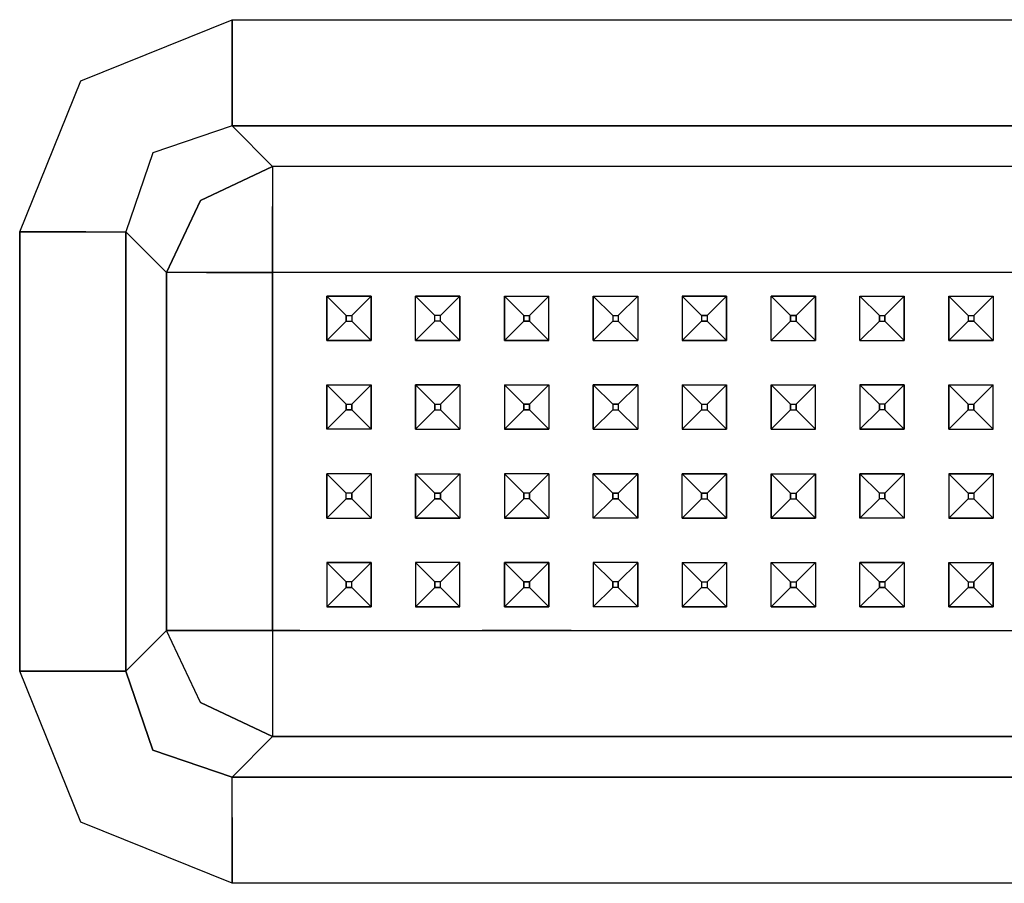
# Model space of a CAD drawing. Units: millimetres. Extents: x 967 to 9323, y -1874 to 1756.
# Drawn here: x 4705 to 4794, y -1021 to -943 of the extents above; entities that cross this region are included whole.
import ezdxf

# ---------------------------------------------------------------- set-up
doc = ezdxf.new("R2010")
doc.units = ezdxf.units.MM
doc.layers.add('TFR-TRI', color=7, linetype='CONTINUOUS', true_color=0xffffff)

msp = doc.modelspace()

# ---------------------------------------------------------------- linework, layer by layer
at = {"layer": 'TFR-TRI', "color": 18, "linetype": 'CONTINUOUS'}
for p, q in [((4710.851196, -948.48584), (4724.464478, -942.983398)), ((4710.851196, -948.48584), (4724.464478, -942.983398)), ((4724.464478, -942.983398), (4724.464478, -948.924561)), ((4724.464478, -948.924561), (4724.464478, -942.983398)), ((4724.464478, -942.983398), (5073.505005, -942.983398)), ((4724.464478, -942.983398), (5073.505005, -942.983398)), ((4705.348755, -962.098877), (4710.851196, -948.48584)), ((4705.348755, -962.098877), (4710.851196, -948.48584)), ((4724.464478, -952.541016), (4724.464478, -948.924561)), ((4724.464478, -948.924561), (4724.464478, -952.541016)), ((4724.464478, -952.541016), (4717.335083, -954.969482)), ((4724.464478, -952.541016), (4717.335083, -954.969482)), ((4728.120239, -956.197021), (4724.464478, -952.541016)), ((4724.464478, -952.541016), (4728.120239, -956.197021)), ((4724.464478, -952.541016), (4877.894165, -952.541016)), ((4877.894165, -952.541016), (4724.464478, -952.541016)), ((4717.335083, -954.969482), (4714.906372, -962.098877)), ((4717.335083, -954.969482), (4714.906372, -962.098877)), ((4721.636841, -959.27124), (4728.120239, -956.197021)), ((4728.120239, -956.197021), (4721.636841, -959.27124)), ((4728.120239, -956.197021), (4728.120239, -959.783203)), ((4728.120239, -956.197021), (4728.120239, -959.783203)), ((4879.449829, -956.197021), (4728.120239, -956.197021)), ((4879.449829, -956.197021), (4728.120239, -956.197021)), ((4721.636841, -959.27124), (4718.562622, -965.754883)), ((4718.562622, -965.754883), (4721.636841, -959.27124)), ((4728.120239, -959.783203), (4728.120239, -959.813965)), ((4728.120239, -959.783203), (4728.120239, -959.813965)), ((4728.120239, -965.754883), (4728.120239, -959.813965)), ((4728.120239, -959.813965), (4728.120239, -965.754883)), ((4711.289673, -962.098877), (4705.348755, -962.098877)), ((4705.348755, -962.098877), (4711.289673, -962.098877)), ((4705.348755, -962.098877), (4705.348755, -1001.63916)), ((4705.348755, -1001.63916), (4705.348755, -962.098877)), ((4711.289673, -962.098877), (4714.906372, -962.098877)), ((4711.289673, -962.098877), (4714.906372, -962.098877)), ((4714.906372, -962.098877), (4718.562622, -965.754883)), ((4714.906372, -962.098877), (4718.562622, -965.754883)), ((4714.906372, -1001.63916), (4714.906372, -962.098877)), ((4714.906372, -962.098877), (4714.906372, -1001.63916)), ((4722.14856, -965.754883), (4718.562622, -965.754883)), ((4722.14856, -965.754883), (4718.562622, -965.754883)), ((4718.562622, -965.754883), (4718.562622, -997.983398)), ((4718.562622, -997.983398), (4718.562622, -965.754883)), ((4722.179321, -965.754883), (4722.14856, -965.754883)), ((4722.179321, -965.754883), (4722.14856, -965.754883)), ((4728.120239, -965.754883), (4722.179321, -965.754883)), ((4722.179321, -965.754883), (4728.120239, -965.754883)), ((4730.552368, -965.754883), (4728.120239, -965.754883)), ((4730.552368, -965.754883), (4728.120239, -965.754883)), ((4728.120239, -966.812012), (4728.120239, -965.754883)), ((4728.120239, -965.754883), (4728.120239, -966.812012)), ((4738.984497, -965.754883), (4730.552368, -965.754883)), ((4738.984497, -965.754883), (4730.552368, -965.754883)), ((4746.984985, -965.754883), (4738.984497, -965.754883)), ((4746.984985, -965.754883), (4738.984497, -965.754883)), ((4754.984497, -965.754883), (4746.984985, -965.754883)), ((4754.984497, -965.754883), (4746.984985, -965.754883)), ((4770.984497, -965.754883), (4754.984497, -965.754883)), ((4770.984497, -965.754883), (4754.984497, -965.754883)), ((4778.984985, -965.754883), (4770.984497, -965.754883)), ((4778.984985, -965.754883), (4770.984497, -965.754883)), ((4786.984497, -965.754883), (4778.984985, -965.754883)), ((4786.984497, -965.754883), (4778.984985, -965.754883)), ((4794.984497, -965.754883), (4786.984497, -965.754883)), ((4794.984497, -965.754883), (4786.984497, -965.754883)), ((4728.120239, -973.869141), (4728.120239, -966.812012)), ((4728.120239, -966.812012), (4728.120239, -973.869141)), ((4736.984497, -967.869141), (4732.984985, -967.869141)), ((4732.984985, -967.869141), (4736.984497, -967.869141)), ((4732.984985, -967.869141), (4734.734985, -969.619141)), ((4732.984985, -967.869141), (4734.734985, -969.619141)), ((4732.984985, -971.869141), (4732.984985, -967.869141)), ((4732.984985, -967.869141), (4732.984985, -971.869141)), ((4736.984497, -967.869141), (4735.234497, -969.619141)), ((4736.984497, -967.869141), (4735.234497, -969.619141)), ((4736.984497, -971.869141), (4736.984497, -967.869141)), ((4736.984497, -967.869141), (4736.984497, -971.869141)), ((4744.984497, -967.869141), (4740.984985, -967.869141)), ((4740.984985, -967.869141), (4742.734497, -969.619141)), ((4740.984985, -971.869141), (4740.984985, -967.869141)), ((4740.984985, -967.869141), (4744.984497, -967.869141)), ((4742.734497, -969.619141), (4740.984985, -967.869141)), ((4740.984985, -971.869141), (4740.984985, -967.869141)), ((4743.234497, -969.619141), (4744.984497, -967.869141)), ((4743.234497, -969.619141), (4744.984497, -967.869141)), ((4744.984497, -971.869141), (4744.984497, -967.869141)), ((4744.984497, -967.869141), (4744.984497, -971.869141)), ((4748.984497, -971.869141), (4748.984497, -967.869141)), ((4748.984497, -967.869141), (4750.734497, -969.619141)), ((4748.984497, -967.869141), (4752.984985, -967.869141)), ((4748.984497, -967.869141), (4752.984985, -967.869141)), ((4748.984497, -967.869141), (4748.984497, -971.869141)), ((4748.984497, -967.869141), (4750.734497, -969.619141)), ((4751.234985, -969.619141), (4752.984985, -967.869141)), ((4752.984985, -967.869141), (4751.234985, -969.619141)), ((4752.984985, -971.869141), (4752.984985, -967.869141)), ((4752.984985, -971.869141), (4752.984985, -967.869141)), ((4756.984497, -967.869141), (4760.984497, -967.869141)), ((4756.984497, -971.869141), (4756.984497, -967.869141)), ((4756.984497, -967.869141), (4758.734497, -969.619141)), ((4756.984497, -967.869141), (4760.984497, -967.869141)), ((4756.984497, -967.869141), (4756.984497, -971.869141)), ((4758.734497, -969.619141), (4756.984497, -967.869141)), ((4760.984497, -967.869141), (4759.234985, -969.619141)), ((4760.984497, -967.869141), (4759.234985, -969.619141)), ((4760.984497, -967.869141), (4760.984497, -971.869141)), ((4760.984497, -967.869141), (4760.984497, -971.869141)), ((4764.984497, -967.869141), (4768.984497, -967.869141)), ((4764.984497, -967.869141), (4764.984497, -971.869141)), ((4764.984497, -967.869141), (4764.984497, -971.869141)), ((4766.734497, -969.619141), (4764.984497, -967.869141)), ((4766.734497, -969.619141), (4764.984497, -967.869141)), ((4768.984497, -967.869141), (4764.984497, -967.869141)), ((4768.984497, -967.869141), (4767.234497, -969.619141)), ((4767.234497, -969.619141), (4768.984497, -967.869141)), ((4768.984497, -971.869141), (4768.984497, -967.869141)), ((4768.984497, -967.869141), (4768.984497, -971.869141)), ((4772.984985, -971.869141), (4772.984985, -967.869141)), ((4772.984985, -967.869141), (4776.984497, -967.869141)), ((4772.984985, -967.869141), (4774.734985, -969.619141)), ((4774.734985, -969.619141), (4772.984985, -967.869141)), ((4776.984497, -967.869141), (4772.984985, -967.869141)), ((4772.984985, -971.869141), (4772.984985, -967.869141)), ((4775.234497, -969.619141), (4776.984497, -967.869141)), ((4775.234497, -969.619141), (4776.984497, -967.869141)), ((4776.984497, -967.869141), (4776.984497, -971.869141)), ((4776.984497, -971.869141), (4776.984497, -967.869141)), ((4780.984497, -967.869141), (4784.984497, -967.869141)), ((4780.984497, -971.869141), (4780.984497, -967.869141)), ((4780.984497, -971.869141), (4780.984497, -967.869141)), ((4780.984497, -967.869141), (4784.984497, -967.869141)), ((4780.984497, -967.869141), (4782.734985, -969.619141)), ((4780.984497, -967.869141), (4782.734985, -969.619141)), ((4783.234497, -969.619141), (4784.984497, -967.869141)), ((4784.984497, -967.869141), (4783.234497, -969.619141)), ((4784.984497, -967.869141), (4784.984497, -971.869141)), ((4784.984497, -971.869141), (4784.984497, -967.869141)), ((4788.984497, -967.869141), (4792.984985, -967.869141)), ((4788.984497, -971.869141), (4788.984497, -967.869141)), ((4788.984497, -967.869141), (4788.984497, -971.869141)), ((4788.984497, -967.869141), (4790.734985, -969.619141)), ((4788.984497, -967.869141), (4792.984985, -967.869141)), ((4790.734985, -969.619141), (4788.984497, -967.869141)), ((4792.984985, -967.869141), (4791.234985, -969.619141)), ((4792.984985, -967.869141), (4791.234985, -969.619141)), ((4792.984985, -967.869141), (4792.984985, -971.869141)), ((4792.984985, -967.869141), (4792.984985, -971.869141)), ((4734.734985, -969.619141), (4734.734985, -970.119141)), ((4734.734985, -970.119141), (4734.734985, -969.619141)), ((4734.734985, -969.619141), (4735.234497, -969.619141)), ((4734.734985, -969.619141), (4735.234497, -969.619141)), ((4735.234497, -969.619141), (4735.234497, -970.119141)), ((4735.234497, -969.619141), (4735.234497, -970.119141)), ((4742.734497, -970.119141), (4742.734497, -969.619141)), ((4743.234497, -969.619141), (4742.734497, -969.619141)), ((4743.234497, -969.619141), (4742.734497, -969.619141)), ((4742.734497, -970.119141), (4742.734497, -969.619141)), ((4743.234497, -970.119141), (4743.234497, -969.619141)), ((4743.234497, -970.119141), (4743.234497, -969.619141)), ((4750.734497, -969.619141), (4751.234985, -969.619141)), ((4750.734497, -969.619141), (4751.234985, -969.619141)), ((4750.734497, -969.619141), (4750.734497, -970.119141)), ((4750.734497, -970.119141), (4750.734497, -969.619141)), ((4751.234985, -970.119141), (4751.234985, -969.619141)), ((4751.234985, -969.619141), (4751.234985, -970.119141)), ((4758.734497, -969.619141), (4758.734497, -970.119141)), ((4758.734497, -969.619141), (4759.234985, -969.619141)), ((4758.734497, -969.619141), (4758.734497, -970.119141)), ((4758.734497, -969.619141), (4759.234985, -969.619141)), ((4759.234985, -969.619141), (4759.234985, -970.119141)), ((4759.234985, -969.619141), (4759.234985, -970.119141)), ((4767.234497, -969.619141), (4766.734497, -969.619141)), ((4766.734497, -969.619141), (4766.734497, -970.119141)), ((4766.734497, -969.619141), (4767.234497, -969.619141)), ((4766.734497, -969.619141), (4766.734497, -970.119141)), ((4767.234497, -969.619141), (4767.234497, -970.119141)), ((4767.234497, -969.619141), (4767.234497, -970.119141)), ((4775.234497, -969.619141), (4774.734985, -969.619141)), ((4774.734985, -970.119141), (4774.734985, -969.619141)), ((4774.734985, -969.619141), (4774.734985, -970.119141)), ((4774.734985, -969.619141), (4775.234497, -969.619141)), ((4775.234497, -970.119141), (4775.234497, -969.619141)), ((4775.234497, -969.619141), (4775.234497, -970.119141)), ((4782.734985, -969.619141), (4782.734985, -970.119141)), ((4782.734985, -969.619141), (4783.234497, -969.619141)), ((4782.734985, -970.119141), (4782.734985, -969.619141)), ((4782.734985, -969.619141), (4783.234497, -969.619141)), ((4783.234497, -970.119141), (4783.234497, -969.619141)), ((4783.234497, -969.619141), (4783.234497, -970.119141)), ((4790.734985, -969.619141), (4790.734985, -970.119141)), ((4790.734985, -969.619141), (4791.234985, -969.619141)), ((4790.734985, -969.619141), (4791.234985, -969.619141)), ((4790.734985, -969.619141), (4790.734985, -970.119141)), ((4791.234985, -969.619141), (4791.234985, -970.119141)), ((4791.234985, -969.619141), (4791.234985, -970.119141)), ((4732.984985, -971.869141), (4734.734985, -970.119141)), ((4734.734985, -970.119141), (4732.984985, -971.869141)), ((4734.734985, -970.119141), (4735.234497, -970.119141)), ((4734.734985, -970.119141), (4735.234497, -970.119141)), ((4735.234497, -970.119141), (4736.984497, -971.869141)), ((4736.984497, -971.869141), (4735.234497, -970.119141)), ((4740.984985, -971.869141), (4742.734497, -970.119141)), ((4740.984985, -971.869141), (4742.734497, -970.119141)), ((4743.234497, -970.119141), (4742.734497, -970.119141)), ((4743.234497, -970.119141), (4742.734497, -970.119141)), ((4743.234497, -970.119141), (4744.984497, -971.869141)), ((4744.984497, -971.869141), (4743.234497, -970.119141)), ((4748.984497, -971.869141), (4750.734497, -970.119141)), ((4748.984497, -971.869141), (4750.734497, -970.119141)), ((4750.734497, -970.119141), (4751.234985, -970.119141)), ((4751.234985, -970.119141), (4750.734497, -970.119141)), ((4751.234985, -970.119141), (4752.984985, -971.869141)), ((4752.984985, -971.869141), (4751.234985, -970.119141)), ((4758.734497, -970.119141), (4756.984497, -971.869141)), ((4758.734497, -970.119141), (4756.984497, -971.869141)), ((4758.734497, -970.119141), (4759.234985, -970.119141)), ((4758.734497, -970.119141), (4759.234985, -970.119141)), ((4759.234985, -970.119141), (4760.984497, -971.869141)), ((4760.984497, -971.869141), (4759.234985, -970.119141)), ((4766.734497, -970.119141), (4764.984497, -971.869141)), ((4764.984497, -971.869141), (4766.734497, -970.119141)), ((4767.234497, -970.119141), (4766.734497, -970.119141)), ((4766.734497, -970.119141), (4767.234497, -970.119141)), ((4768.984497, -971.869141), (4767.234497, -970.119141)), ((4768.984497, -971.869141), (4767.234497, -970.119141)), ((4774.734985, -970.119141), (4772.984985, -971.869141)), ((4772.984985, -971.869141), (4774.734985, -970.119141)), ((4774.734985, -970.119141), (4775.234497, -970.119141)), ((4774.734985, -970.119141), (4775.234497, -970.119141)), ((4775.234497, -970.119141), (4776.984497, -971.869141)), ((4775.234497, -970.119141), (4776.984497, -971.869141)), ((4782.734985, -970.119141), (4780.984497, -971.869141)), ((4780.984497, -971.869141), (4782.734985, -970.119141)), ((4782.734985, -970.119141), (4783.234497, -970.119141)), ((4782.734985, -970.119141), (4783.234497, -970.119141)), ((4783.234497, -970.119141), (4784.984497, -971.869141)), ((4783.234497, -970.119141), (4784.984497, -971.869141)), ((4788.984497, -971.869141), (4790.734985, -970.119141)), ((4790.734985, -970.119141), (4788.984497, -971.869141)), ((4790.734985, -970.119141), (4791.234985, -970.119141)), ((4791.234985, -970.119141), (4790.734985, -970.119141)), ((4792.984985, -971.869141), (4791.234985, -970.119141)), ((4792.984985, -971.869141), (4791.234985, -970.119141)), ((4732.984985, -971.869141), (4736.984497, -971.869141)), ((4736.984497, -971.869141), (4732.984985, -971.869141)), ((4744.984497, -971.869141), (4740.984985, -971.869141)), ((4740.984985, -971.869141), (4744.984497, -971.869141)), ((4752.984985, -971.869141), (4748.984497, -971.869141)), ((4748.984497, -971.869141), (4752.984985, -971.869141)), ((4756.984497, -971.869141), (4760.984497, -971.869141)), ((4756.984497, -971.869141), (4760.984497, -971.869141)), ((4764.984497, -971.869141), (4768.984497, -971.869141)), ((4768.984497, -971.869141), (4764.984497, -971.869141)), ((4772.984985, -971.869141), (4776.984497, -971.869141)), ((4772.984985, -971.869141), (4776.984497, -971.869141)), ((4780.984497, -971.869141), (4784.984497, -971.869141)), ((4780.984497, -971.869141), (4784.984497, -971.869141)), ((4788.984497, -971.869141), (4792.984985, -971.869141)), ((4792.984985, -971.869141), (4788.984497, -971.869141)), ((4728.120239, -981.869141), (4728.120239, -973.869141)), ((4728.120239, -973.869141), (4728.120239, -981.869141)), ((4732.984985, -975.869141), (4734.734985, -977.619141)), ((4732.984985, -979.869141), (4732.984985, -975.869141)), ((4732.984985, -975.869141), (4736.984497, -975.869141)), ((4732.984985, -975.869141), (4732.984985, -979.869141)), ((4732.984985, -975.869141), (4734.734985, -977.619141)), ((4732.984985, -975.869141), (4736.984497, -975.869141)), ((4736.984497, -975.869141), (4735.234497, -977.619141)), ((4735.234497, -977.619141), (4736.984497, -975.869141)), ((4736.984497, -975.869141), (4736.984497, -979.869141)), ((4736.984497, -979.869141), (4736.984497, -975.869141)), ((4744.984497, -975.869141), (4740.984985, -975.869141)), ((4740.984985, -975.869141), (4740.984985, -979.869141)), ((4740.984985, -975.869141), (4742.734497, -977.619141)), ((4740.984985, -975.869141), (4744.984497, -975.869141)), ((4740.984985, -975.869141), (4742.734497, -977.619141)), ((4740.984985, -979.869141), (4740.984985, -975.869141)), ((4744.984497, -975.869141), (4743.234497, -977.619141)), ((4744.984497, -975.869141), (4743.234497, -977.619141)), ((4744.984497, -975.869141), (4744.984497, -979.869141)), ((4744.984497, -975.869141), (4744.984497, -979.869141)), ((4748.984497, -975.869141), (4752.984985, -975.869141)), ((4748.984497, -975.869141), (4752.984985, -975.869141)), ((4748.984497, -975.869141), (4748.984497, -979.869141)), ((4750.734497, -977.619141), (4748.984497, -975.869141)), ((4748.984497, -975.869141), (4748.984497, -979.869141)), ((4748.984497, -975.869141), (4750.734497, -977.619141)), ((4752.984985, -975.869141), (4751.234985, -977.619141)), ((4752.984985, -975.869141), (4751.234985, -977.619141)), ((4752.984985, -975.869141), (4752.984985, -979.869141)), ((4752.984985, -975.869141), (4752.984985, -979.869141)), ((4756.984497, -979.869141), (4756.984497, -975.869141)), ((4756.984497, -975.869141), (4760.984497, -975.869141)), ((4756.984497, -975.869141), (4756.984497, -979.869141)), ((4758.734497, -977.619141), (4756.984497, -975.869141)), ((4758.734497, -977.619141), (4756.984497, -975.869141)), ((4760.984497, -975.869141), (4756.984497, -975.869141)), ((4760.984497, -975.869141), (4759.234985, -977.619141)), ((4759.234985, -977.619141), (4760.984497, -975.869141)), ((4760.984497, -975.869141), (4760.984497, -979.869141)), ((4760.984497, -975.869141), (4760.984497, -979.869141)), ((4764.984497, -975.869141), (4764.984497, -979.869141)), ((4764.984497, -975.869141), (4768.984497, -975.869141)), ((4764.984497, -975.869141), (4764.984497, -979.869141)), ((4766.734497, -977.619141), (4764.984497, -975.869141)), ((4764.984497, -975.869141), (4766.734497, -977.619141)), ((4764.984497, -975.869141), (4768.984497, -975.869141)), ((4768.984497, -975.869141), (4767.234497, -977.619141)), ((4768.984497, -975.869141), (4767.234497, -977.619141)), ((4768.984497, -979.869141), (4768.984497, -975.869141)), ((4768.984497, -975.869141), (4768.984497, -979.869141)), ((4772.984985, -975.869141), (4772.984985, -979.869141)), ((4772.984985, -975.869141), (4776.984497, -975.869141)), ((4772.984985, -979.869141), (4772.984985, -975.869141)), ((4772.984985, -975.869141), (4774.734985, -977.619141)), ((4772.984985, -975.869141), (4776.984497, -975.869141)), ((4772.984985, -975.869141), (4774.734985, -977.619141)), ((4776.984497, -975.869141), (4775.234497, -977.619141)), ((4775.234497, -977.619141), (4776.984497, -975.869141)), ((4776.984497, -979.869141), (4776.984497, -975.869141)), ((4776.984497, -979.869141), (4776.984497, -975.869141)), ((4780.984497, -975.869141), (4784.984497, -975.869141)), ((4780.984497, -975.869141), (4780.984497, -979.869141)), ((4782.734985, -977.619141), (4780.984497, -975.869141)), ((4784.984497, -975.869141), (4780.984497, -975.869141)), ((4780.984497, -975.869141), (4780.984497, -979.869141)), ((4782.734985, -977.619141), (4780.984497, -975.869141)), ((4783.234497, -977.619141), (4784.984497, -975.869141)), ((4784.984497, -975.869141), (4783.234497, -977.619141)), ((4784.984497, -979.869141), (4784.984497, -975.869141)), ((4784.984497, -975.869141), (4784.984497, -979.869141)), ((4788.984497, -975.869141), (4792.984985, -975.869141)), ((4788.984497, -975.869141), (4788.984497, -979.869141)), ((4788.984497, -975.869141), (4790.734985, -977.619141)), ((4788.984497, -979.869141), (4788.984497, -975.869141)), ((4788.984497, -975.869141), (4792.984985, -975.869141)), ((4788.984497, -975.869141), (4790.734985, -977.619141)), ((4791.234985, -977.619141), (4792.984985, -975.869141)), ((4792.984985, -975.869141), (4791.234985, -977.619141)), ((4792.984985, -979.869141), (4792.984985, -975.869141)), ((4792.984985, -979.869141), (4792.984985, -975.869141)), ((4734.734985, -977.619141), (4735.234497, -977.619141)), ((4734.734985, -977.619141), (4735.234497, -977.619141)), ((4734.734985, -977.619141), (4734.734985, -978.119141)), ((4734.734985, -978.119141), (4734.734985, -977.619141)), ((4735.234497, -977.619141), (4735.234497, -978.119141)), ((4735.234497, -978.119141), (4735.234497, -977.619141)), ((4742.734497, -978.119141), (4742.734497, -977.619141)), ((4742.734497, -977.619141), (4742.734497, -978.119141)), ((4742.734497, -977.619141), (4743.234497, -977.619141)), ((4742.734497, -977.619141), (4743.234497, -977.619141)), ((4743.234497, -977.619141), (4743.234497, -978.119141)), ((4743.234497, -977.619141), (4743.234497, -978.119141)), ((4750.734497, -978.119141), (4750.734497, -977.619141)), ((4751.234985, -977.619141), (4750.734497, -977.619141)), ((4750.734497, -977.619141), (4751.234985, -977.619141)), ((4750.734497, -977.619141), (4750.734497, -978.119141)), ((4751.234985, -978.119141), (4751.234985, -977.619141)), ((4751.234985, -977.619141), (4751.234985, -978.119141)), ((4759.234985, -977.619141), (4758.734497, -977.619141)), ((4758.734497, -977.619141), (4758.734497, -978.119141)), ((4758.734497, -977.619141), (4759.234985, -977.619141)), ((4758.734497, -977.619141), (4758.734497, -978.119141)), ((4759.234985, -977.619141), (4759.234985, -978.119141)), ((4759.234985, -977.619141), (4759.234985, -978.119141)), ((4766.734497, -977.619141), (4766.734497, -978.119141)), ((4766.734497, -977.619141), (4767.234497, -977.619141)), ((4766.734497, -977.619141), (4767.234497, -977.619141)), ((4766.734497, -977.619141), (4766.734497, -978.119141)), ((4767.234497, -977.619141), (4767.234497, -978.119141)), ((4767.234497, -977.619141), (4767.234497, -978.119141)), ((4774.734985, -978.119141), (4774.734985, -977.619141)), ((4774.734985, -977.619141), (4774.734985, -978.119141)), ((4774.734985, -977.619141), (4775.234497, -977.619141)), ((4774.734985, -977.619141), (4775.234497, -977.619141)), ((4775.234497, -978.119141), (4775.234497, -977.619141)), ((4775.234497, -977.619141), (4775.234497, -978.119141)), ((4783.234497, -977.619141), (4782.734985, -977.619141)), ((4782.734985, -978.119141), (4782.734985, -977.619141)), ((4783.234497, -977.619141), (4782.734985, -977.619141)), ((4782.734985, -977.619141), (4782.734985, -978.119141)), ((4783.234497, -977.619141), (4783.234497, -978.119141)), ((4783.234497, -978.119141), (4783.234497, -977.619141)), ((4790.734985, -977.619141), (4791.234985, -977.619141)), ((4790.734985, -977.619141), (4791.234985, -977.619141)), ((4790.734985, -978.119141), (4790.734985, -977.619141)), ((4790.734985, -977.619141), (4790.734985, -978.119141)), ((4791.234985, -978.119141), (4791.234985, -977.619141)), ((4791.234985, -977.619141), (4791.234985, -978.119141)), ((4732.984985, -979.869141), (4734.734985, -978.119141)), ((4732.984985, -979.869141), (4734.734985, -978.119141)), ((4734.734985, -978.119141), (4735.234497, -978.119141)), ((4735.234497, -978.119141), (4734.734985, -978.119141)), ((4735.234497, -978.119141), (4736.984497, -979.869141)), ((4736.984497, -979.869141), (4735.234497, -978.119141)), ((4742.734497, -978.119141), (4740.984985, -979.869141)), ((4740.984985, -979.869141), (4742.734497, -978.119141)), ((4742.734497, -978.119141), (4743.234497, -978.119141)), ((4742.734497, -978.119141), (4743.234497, -978.119141)), ((4744.984497, -979.869141), (4743.234497, -978.119141)), ((4743.234497, -978.119141), (4744.984497, -979.869141)), ((4750.734497, -978.119141), (4748.984497, -979.869141)), ((4750.734497, -978.119141), (4748.984497, -979.869141)), ((4750.734497, -978.119141), (4751.234985, -978.119141)), ((4751.234985, -978.119141), (4750.734497, -978.119141)), ((4751.234985, -978.119141), (4752.984985, -979.869141)), ((4752.984985, -979.869141), (4751.234985, -978.119141)), ((4758.734497, -978.119141), (4756.984497, -979.869141)), ((4758.734497, -978.119141), (4756.984497, -979.869141)), ((4758.734497, -978.119141), (4759.234985, -978.119141)), ((4758.734497, -978.119141), (4759.234985, -978.119141)), ((4760.984497, -979.869141), (4759.234985, -978.119141)), ((4759.234985, -978.119141), (4760.984497, -979.869141)), ((4766.734497, -978.119141), (4764.984497, -979.869141)), ((4766.734497, -978.119141), (4764.984497, -979.869141)), ((4766.734497, -978.119141), (4767.234497, -978.119141)), ((4766.734497, -978.119141), (4767.234497, -978.119141)), ((4768.984497, -979.869141), (4767.234497, -978.119141)), ((4767.234497, -978.119141), (4768.984497, -979.869141)), ((4772.984985, -979.869141), (4774.734985, -978.119141)), ((4774.734985, -978.119141), (4772.984985, -979.869141)), ((4774.734985, -978.119141), (4775.234497, -978.119141)), ((4774.734985, -978.119141), (4775.234497, -978.119141)), ((4775.234497, -978.119141), (4776.984497, -979.869141)), ((4775.234497, -978.119141), (4776.984497, -979.869141)), ((4782.734985, -978.119141), (4780.984497, -979.869141)), ((4780.984497, -979.869141), (4782.734985, -978.119141)), ((4783.234497, -978.119141), (4782.734985, -978.119141)), ((4783.234497, -978.119141), (4782.734985, -978.119141)), ((4784.984497, -979.869141), (4783.234497, -978.119141)), ((4784.984497, -979.869141), (4783.234497, -978.119141)), ((4790.734985, -978.119141), (4788.984497, -979.869141)), ((4788.984497, -979.869141), (4790.734985, -978.119141)), ((4790.734985, -978.119141), (4791.234985, -978.119141)), ((4790.734985, -978.119141), (4791.234985, -978.119141)), ((4791.234985, -978.119141), (4792.984985, -979.869141)), ((4791.234985, -978.119141), (4792.984985, -979.869141)), ((4736.984497, -979.869141), (4732.984985, -979.869141)), ((4736.984497, -979.869141), (4732.984985, -979.869141)), ((4740.984985, -979.869141), (4744.984497, -979.869141)), ((4740.984985, -979.869141), (4744.984497, -979.869141)), ((4752.984985, -979.869141), (4748.984497, -979.869141)), ((4748.984497, -979.869141), (4752.984985, -979.869141)), ((4756.984497, -979.869141), (4760.984497, -979.869141)), ((4756.984497, -979.869141), (4760.984497, -979.869141)), ((4764.984497, -979.869141), (4768.984497, -979.869141)), ((4764.984497, -979.869141), (4768.984497, -979.869141)), ((4772.984985, -979.869141), (4776.984497, -979.869141)), ((4772.984985, -979.869141), (4776.984497, -979.869141)), ((4780.984497, -979.869141), (4784.984497, -979.869141)), ((4784.984497, -979.869141), (4780.984497, -979.869141)), ((4788.984497, -979.869141), (4792.984985, -979.869141)), ((4788.984497, -979.869141), (4792.984985, -979.869141)), ((4728.120239, -989.869141), (4728.120239, -981.869141)), ((4728.120239, -981.869141), (4728.120239, -989.869141)), ((4736.984497, -983.869141), (4732.984985, -983.869141)), ((4736.984497, -983.869141), (4732.984985, -983.869141)), ((4732.984985, -983.869141), (4734.734985, -985.619141)), ((4732.984985, -987.869141), (4732.984985, -983.869141)), ((4734.734985, -985.619141), (4732.984985, -983.869141)), ((4732.984985, -983.869141), (4732.984985, -987.869141)), ((4735.234497, -985.619141), (4736.984497, -983.869141)), ((4736.984497, -983.869141), (4735.234497, -985.619141)), ((4736.984497, -983.869141), (4736.984497, -987.869141)), ((4736.984497, -983.869141), (4736.984497, -987.869141)), ((4740.984985, -983.869141), (4744.984497, -983.869141)), ((4740.984985, -983.869141), (4744.984497, -983.869141)), ((4740.984985, -987.869141), (4740.984985, -983.869141)), ((4740.984985, -983.869141), (4740.984985, -987.869141)), ((4740.984985, -983.869141), (4742.734497, -985.619141)), ((4740.984985, -983.869141), (4742.734497, -985.619141)), ((4744.984497, -983.869141), (4743.234497, -985.619141)), ((4744.984497, -983.869141), (4743.234497, -985.619141)), ((4744.984497, -983.869141), (4744.984497, -987.869141)), ((4744.984497, -983.869141), (4744.984497, -987.869141)), ((4752.984985, -983.869141), (4748.984497, -983.869141)), ((4752.984985, -983.869141), (4748.984497, -983.869141)), ((4748.984497, -983.869141), (4748.984497, -987.869141)), ((4750.734497, -985.619141), (4748.984497, -983.869141)), ((4750.734497, -985.619141), (4748.984497, -983.869141)), ((4748.984497, -983.869141), (4748.984497, -987.869141)), ((4751.234985, -985.619141), (4752.984985, -983.869141)), ((4752.984985, -983.869141), (4751.234985, -985.619141)), ((4752.984985, -983.869141), (4752.984985, -987.869141)), ((4752.984985, -983.869141), (4752.984985, -987.869141)), ((4756.984497, -983.869141), (4760.984497, -983.869141)), ((4760.984497, -983.869141), (4756.984497, -983.869141)), ((4756.984497, -987.869141), (4756.984497, -983.869141)), ((4758.734497, -985.619141), (4756.984497, -983.869141)), ((4756.984497, -987.869141), (4756.984497, -983.869141)), ((4756.984497, -983.869141), (4758.734497, -985.619141)), ((4760.984497, -983.869141), (4759.234985, -985.619141)), ((4759.234985, -985.619141), (4760.984497, -983.869141)), ((4760.984497, -987.869141), (4760.984497, -983.869141)), ((4760.984497, -983.869141), (4760.984497, -987.869141)), ((4764.984497, -983.869141), (4768.984497, -983.869141)), ((4768.984497, -983.869141), (4764.984497, -983.869141)), ((4764.984497, -987.869141), (4764.984497, -983.869141)), ((4764.984497, -987.869141), (4764.984497, -983.869141)), ((4764.984497, -983.869141), (4766.734497, -985.619141)), ((4766.734497, -985.619141), (4764.984497, -983.869141)), ((4768.984497, -983.869141), (4767.234497, -985.619141)), ((4767.234497, -985.619141), (4768.984497, -983.869141)), ((4768.984497, -987.869141), (4768.984497, -983.869141)), ((4768.984497, -983.869141), (4768.984497, -987.869141)), ((4772.984985, -983.869141), (4776.984497, -983.869141)), ((4772.984985, -983.869141), (4776.984497, -983.869141)), ((4772.984985, -983.869141), (4772.984985, -987.869141)), ((4772.984985, -983.869141), (4774.734985, -985.619141)), ((4772.984985, -983.869141), (4774.734985, -985.619141)), ((4772.984985, -987.869141), (4772.984985, -983.869141)), ((4775.234497, -985.619141), (4776.984497, -983.869141)), ((4776.984497, -983.869141), (4775.234497, -985.619141)), ((4776.984497, -983.869141), (4776.984497, -987.869141)), ((4776.984497, -987.869141), (4776.984497, -983.869141)), ((4780.984497, -983.869141), (4784.984497, -983.869141)), ((4784.984497, -983.869141), (4780.984497, -983.869141)), ((4780.984497, -983.869141), (4780.984497, -987.869141)), ((4780.984497, -983.869141), (4782.734985, -985.619141)), ((4780.984497, -987.869141), (4780.984497, -983.869141)), ((4782.734985, -985.619141), (4780.984497, -983.869141)), ((4783.234497, -985.619141), (4784.984497, -983.869141)), ((4784.984497, -983.869141), (4783.234497, -985.619141)), ((4784.984497, -983.869141), (4784.984497, -987.869141)), ((4784.984497, -983.869141), (4784.984497, -987.869141)), ((4788.984497, -983.869141), (4792.984985, -983.869141)), ((4792.984985, -983.869141), (4788.984497, -983.869141)), ((4788.984497, -983.869141), (4788.984497, -987.869141)), ((4788.984497, -983.869141), (4788.984497, -987.869141)), ((4790.734985, -985.619141), (4788.984497, -983.869141)), ((4790.734985, -985.619141), (4788.984497, -983.869141)), ((4791.234985, -985.619141), (4792.984985, -983.869141)), ((4792.984985, -983.869141), (4791.234985, -985.619141)), ((4792.984985, -983.869141), (4792.984985, -987.869141)), ((4792.984985, -983.869141), (4792.984985, -987.869141)), ((4734.734985, -986.119141), (4734.734985, -985.619141)), ((4735.234497, -985.619141), (4734.734985, -985.619141)), ((4734.734985, -986.119141), (4734.734985, -985.619141)), ((4735.234497, -985.619141), (4734.734985, -985.619141)), ((4735.234497, -985.619141), (4735.234497, -986.119141)), ((4735.234497, -986.119141), (4735.234497, -985.619141)), ((4742.734497, -985.619141), (4743.234497, -985.619141)), ((4742.734497, -986.119141), (4742.734497, -985.619141)), ((4743.234497, -985.619141), (4742.734497, -985.619141)), ((4742.734497, -986.119141), (4742.734497, -985.619141)), ((4743.234497, -986.119141), (4743.234497, -985.619141)), ((4743.234497, -985.619141), (4743.234497, -986.119141)), ((4750.734497, -985.619141), (4750.734497, -986.119141)), ((4751.234985, -985.619141), (4750.734497, -985.619141)), ((4751.234985, -985.619141), (4750.734497, -985.619141)), ((4750.734497, -986.119141), (4750.734497, -985.619141)), ((4751.234985, -985.619141), (4751.234985, -986.119141)), ((4751.234985, -986.119141), (4751.234985, -985.619141)), ((4758.734497, -986.119141), (4758.734497, -985.619141)), ((4758.734497, -985.619141), (4758.734497, -986.119141)), ((4758.734497, -985.619141), (4759.234985, -985.619141)), ((4759.234985, -985.619141), (4758.734497, -985.619141)), ((4759.234985, -985.619141), (4759.234985, -986.119141)), ((4759.234985, -985.619141), (4759.234985, -986.119141)), ((4766.734497, -985.619141), (4767.234497, -985.619141)), ((4767.234497, -985.619141), (4766.734497, -985.619141)), ((4766.734497, -986.119141), (4766.734497, -985.619141)), ((4766.734497, -985.619141), (4766.734497, -986.119141)), ((4767.234497, -985.619141), (4767.234497, -986.119141)), ((4767.234497, -985.619141), (4767.234497, -986.119141)), ((4774.734985, -985.619141), (4775.234497, -985.619141)), ((4774.734985, -986.119141), (4774.734985, -985.619141)), ((4774.734985, -985.619141), (4775.234497, -985.619141)), ((4774.734985, -985.619141), (4774.734985, -986.119141)), ((4775.234497, -986.119141), (4775.234497, -985.619141)), ((4775.234497, -985.619141), (4775.234497, -986.119141)), ((4782.734985, -986.119141), (4782.734985, -985.619141)), ((4783.234497, -985.619141), (4782.734985, -985.619141)), ((4782.734985, -986.119141), (4782.734985, -985.619141)), ((4783.234497, -985.619141), (4782.734985, -985.619141)), ((4783.234497, -985.619141), (4783.234497, -986.119141)), ((4783.234497, -986.119141), (4783.234497, -985.619141)), ((4791.234985, -985.619141), (4790.734985, -985.619141)), ((4790.734985, -985.619141), (4790.734985, -986.119141)), ((4790.734985, -985.619141), (4791.234985, -985.619141)), ((4790.734985, -985.619141), (4790.734985, -986.119141)), ((4791.234985, -985.619141), (4791.234985, -986.119141)), ((4791.234985, -985.619141), (4791.234985, -986.119141)), ((4732.984985, -987.869141), (4734.734985, -986.119141)), ((4734.734985, -986.119141), (4732.984985, -987.869141)), ((4735.234497, -986.119141), (4734.734985, -986.119141)), ((4734.734985, -986.119141), (4735.234497, -986.119141)), ((4735.234497, -986.119141), (4736.984497, -987.869141)), ((4736.984497, -987.869141), (4735.234497, -986.119141)), ((4740.984985, -987.869141), (4742.734497, -986.119141)), ((4742.734497, -986.119141), (4740.984985, -987.869141)), ((4743.234497, -986.119141), (4742.734497, -986.119141)), ((4742.734497, -986.119141), (4743.234497, -986.119141)), ((4743.234497, -986.119141), (4744.984497, -987.869141)), ((4744.984497, -987.869141), (4743.234497, -986.119141)), ((4748.984497, -987.869141), (4750.734497, -986.119141)), ((4750.734497, -986.119141), (4748.984497, -987.869141)), ((4751.234985, -986.119141), (4750.734497, -986.119141)), ((4751.234985, -986.119141), (4750.734497, -986.119141)), ((4752.984985, -987.869141), (4751.234985, -986.119141)), ((4752.984985, -987.869141), (4751.234985, -986.119141)), ((4756.984497, -987.869141), (4758.734497, -986.119141)), ((4756.984497, -987.869141), (4758.734497, -986.119141)), ((4759.234985, -986.119141), (4758.734497, -986.119141)), ((4758.734497, -986.119141), (4759.234985, -986.119141)), ((4760.984497, -987.869141), (4759.234985, -986.119141)), ((4760.984497, -987.869141), (4759.234985, -986.119141)), ((4764.984497, -987.869141), (4766.734497, -986.119141)), ((4766.734497, -986.119141), (4764.984497, -987.869141)), ((4766.734497, -986.119141), (4767.234497, -986.119141)), ((4766.734497, -986.119141), (4767.234497, -986.119141)), ((4767.234497, -986.119141), (4768.984497, -987.869141)), ((4768.984497, -987.869141), (4767.234497, -986.119141)), ((4774.734985, -986.119141), (4772.984985, -987.869141)), ((4772.984985, -987.869141), (4774.734985, -986.119141)), ((4774.734985, -986.119141), (4775.234497, -986.119141)), ((4774.734985, -986.119141), (4775.234497, -986.119141)), ((4775.234497, -986.119141), (4776.984497, -987.869141)), ((4775.234497, -986.119141), (4776.984497, -987.869141)), ((4780.984497, -987.869141), (4782.734985, -986.119141)), ((4780.984497, -987.869141), (4782.734985, -986.119141)), ((4783.234497, -986.119141), (4782.734985, -986.119141)), ((4783.234497, -986.119141), (4782.734985, -986.119141)), ((4784.984497, -987.869141), (4783.234497, -986.119141)), ((4784.984497, -987.869141), (4783.234497, -986.119141)), ((4790.734985, -986.119141), (4788.984497, -987.869141)), ((4790.734985, -986.119141), (4788.984497, -987.869141)), ((4790.734985, -986.119141), (4791.234985, -986.119141)), ((4790.734985, -986.119141), (4791.234985, -986.119141)), ((4792.984985, -987.869141), (4791.234985, -986.119141)), ((4791.234985, -986.119141), (4792.984985, -987.869141)), ((4732.984985, -987.869141), (4736.984497, -987.869141)), ((4732.984985, -987.869141), (4736.984497, -987.869141)), ((4744.984497, -987.869141), (4740.984985, -987.869141)), ((4740.984985, -987.869141), (4744.984497, -987.869141)), ((4748.984497, -987.869141), (4752.984985, -987.869141)), ((4752.984985, -987.869141), (4748.984497, -987.869141)), ((4760.984497, -987.869141), (4756.984497, -987.869141)), ((4760.984497, -987.869141), (4756.984497, -987.869141)), ((4768.984497, -987.869141), (4764.984497, -987.869141)), ((4764.984497, -987.869141), (4768.984497, -987.869141)), ((4776.984497, -987.869141), (4772.984985, -987.869141)), ((4772.984985, -987.869141), (4776.984497, -987.869141)), ((4784.984497, -987.869141), (4780.984497, -987.869141)), ((4784.984497, -987.869141), (4780.984497, -987.869141)), ((4792.984985, -987.869141), (4788.984497, -987.869141)), ((4788.984497, -987.869141), (4792.984985, -987.869141)), ((4728.120239, -997.983398), (4728.120239, -989.869141)), ((4728.120239, -989.869141), (4728.120239, -997.983398)), ((4734.734985, -993.619141), (4732.984985, -991.869141)), ((4732.984985, -991.869141), (4732.984985, -995.869141)), ((4732.984985, -991.869141), (4732.984985, -995.869141)), ((4732.984985, -991.869141), (4736.984497, -991.869141)), ((4736.984497, -991.869141), (4732.984985, -991.869141)), ((4734.734985, -993.619141), (4732.984985, -991.869141)), ((4735.234497, -993.619141), (4736.984497, -991.869141)), ((4735.234497, -993.619141), (4736.984497, -991.869141)), ((4736.984497, -991.869141), (4736.984497, -995.869141)), ((4736.984497, -995.869141), (4736.984497, -991.869141)), ((4744.984497, -991.869141), (4740.984985, -991.869141)), ((4742.734497, -993.619141), (4740.984985, -991.869141)), ((4744.984497, -991.869141), (4740.984985, -991.869141)), ((4740.984985, -991.869141), (4740.984985, -995.869141)), ((4742.734497, -993.619141), (4740.984985, -991.869141)), ((4740.984985, -991.869141), (4740.984985, -995.869141)), ((4743.234497, -993.619141), (4744.984497, -991.869141)), ((4743.234497, -993.619141), (4744.984497, -991.869141)), ((4744.984497, -995.869141), (4744.984497, -991.869141)), ((4744.984497, -995.869141), (4744.984497, -991.869141)), ((4752.984985, -991.869141), (4748.984497, -991.869141)), ((4748.984497, -995.869141), (4748.984497, -991.869141)), ((4748.984497, -991.869141), (4748.984497, -995.869141)), ((4748.984497, -991.869141), (4752.984985, -991.869141)), ((4748.984497, -991.869141), (4750.734497, -993.619141)), ((4750.734497, -993.619141), (4748.984497, -991.869141)), ((4751.234985, -993.619141), (4752.984985, -991.869141)), ((4751.234985, -993.619141), (4752.984985, -991.869141)), ((4752.984985, -995.869141), (4752.984985, -991.869141)), ((4752.984985, -991.869141), (4752.984985, -995.869141)), ((4756.984497, -991.869141), (4756.984497, -995.869141)), ((4760.984497, -991.869141), (4756.984497, -991.869141)), ((4760.984497, -991.869141), (4756.984497, -991.869141)), ((4756.984497, -991.869141), (4756.984497, -995.869141)), ((4758.734497, -993.619141), (4756.984497, -991.869141)), ((4758.734497, -993.619141), (4756.984497, -991.869141)), ((4760.984497, -991.869141), (4759.234985, -993.619141)), ((4759.234985, -993.619141), (4760.984497, -991.869141)), ((4760.984497, -995.869141), (4760.984497, -991.869141)), ((4760.984497, -991.869141), (4760.984497, -995.869141)), ((4764.984497, -991.869141), (4764.984497, -995.869141)), ((4764.984497, -991.869141), (4768.984497, -991.869141)), ((4764.984497, -991.869141), (4766.734497, -993.619141)), ((4764.984497, -991.869141), (4768.984497, -991.869141)), ((4764.984497, -991.869141), (4764.984497, -995.869141)), ((4766.734497, -993.619141), (4764.984497, -991.869141)), ((4768.984497, -991.869141), (4767.234497, -993.619141)), ((4768.984497, -991.869141), (4767.234497, -993.619141)), ((4768.984497, -991.869141), (4768.984497, -995.869141)), ((4768.984497, -991.869141), (4768.984497, -995.869141)), ((4772.984985, -995.869141), (4772.984985, -991.869141)), ((4772.984985, -991.869141), (4776.984497, -991.869141)), ((4772.984985, -991.869141), (4776.984497, -991.869141)), ((4772.984985, -991.869141), (4774.734985, -993.619141)), ((4772.984985, -991.869141), (4774.734985, -993.619141)), ((4772.984985, -995.869141), (4772.984985, -991.869141)), ((4776.984497, -991.869141), (4775.234497, -993.619141)), ((4776.984497, -991.869141), (4775.234497, -993.619141)), ((4776.984497, -991.869141), (4776.984497, -995.869141)), ((4776.984497, -991.869141), (4776.984497, -995.869141)), ((4780.984497, -995.869141), (4780.984497, -991.869141)), ((4780.984497, -991.869141), (4784.984497, -991.869141)), ((4780.984497, -991.869141), (4782.734985, -993.619141)), ((4782.734985, -993.619141), (4780.984497, -991.869141)), ((4784.984497, -991.869141), (4780.984497, -991.869141)), ((4780.984497, -995.869141), (4780.984497, -991.869141)), ((4784.984497, -991.869141), (4783.234497, -993.619141)), ((4783.234497, -993.619141), (4784.984497, -991.869141)), ((4784.984497, -991.869141), (4784.984497, -995.869141)), ((4784.984497, -991.869141), (4784.984497, -995.869141)), ((4788.984497, -995.869141), (4788.984497, -991.869141)), ((4788.984497, -991.869141), (4792.984985, -991.869141)), ((4790.734985, -993.619141), (4788.984497, -991.869141)), ((4788.984497, -991.869141), (4788.984497, -995.869141)), ((4788.984497, -991.869141), (4792.984985, -991.869141)), ((4788.984497, -991.869141), (4790.734985, -993.619141)), ((4792.984985, -991.869141), (4791.234985, -993.619141)), ((4791.234985, -993.619141), (4792.984985, -991.869141)), ((4792.984985, -991.869141), (4792.984985, -995.869141)), ((4792.984985, -995.869141), (4792.984985, -991.869141)), ((4734.734985, -994.119141), (4732.984985, -995.869141)), ((4734.734985, -994.119141), (4732.984985, -995.869141)), ((4735.234497, -993.619141), (4734.734985, -993.619141)), ((4735.234497, -993.619141), (4734.734985, -993.619141)), ((4734.734985, -994.119141), (4734.734985, -993.619141)), ((4734.734985, -993.619141), (4734.734985, -994.119141)), ((4735.234497, -994.119141), (4734.734985, -994.119141)), ((4734.734985, -994.119141), (4735.234497, -994.119141)), ((4735.234497, -994.119141), (4735.234497, -993.619141)), ((4735.234497, -994.119141), (4735.234497, -993.619141)), ((4735.234497, -994.119141), (4736.984497, -995.869141)), ((4735.234497, -994.119141), (4736.984497, -995.869141)), ((4742.734497, -994.119141), (4740.984985, -995.869141)), ((4742.734497, -994.119141), (4740.984985, -995.869141)), ((4742.734497, -993.619141), (4742.734497, -994.119141)), ((4743.234497, -993.619141), (4742.734497, -993.619141)), ((4742.734497, -994.119141), (4742.734497, -993.619141)), ((4743.234497, -993.619141), (4742.734497, -993.619141)), ((4742.734497, -994.119141), (4743.234497, -994.119141)), ((4743.234497, -994.119141), (4742.734497, -994.119141)), ((4743.234497, -994.119141), (4743.234497, -993.619141)), ((4743.234497, -994.119141), (4743.234497, -993.619141)), ((4743.234497, -994.119141), (4744.984497, -995.869141)), ((4743.234497, -994.119141), (4744.984497, -995.869141)), ((4748.984497, -995.869141), (4750.734497, -994.119141)), ((4750.734497, -994.119141), (4748.984497, -995.869141)), ((4750.734497, -993.619141), (4751.234985, -993.619141)), ((4751.234985, -993.619141), (4750.734497, -993.619141)), ((4750.734497, -994.119141), (4750.734497, -993.619141)), ((4750.734497, -993.619141), (4750.734497, -994.119141)), ((4750.734497, -994.119141), (4751.234985, -994.119141)), ((4750.734497, -994.119141), (4751.234985, -994.119141)), ((4751.234985, -994.119141), (4751.234985, -993.619141)), ((4751.234985, -993.619141), (4751.234985, -994.119141)), ((4751.234985, -994.119141), (4752.984985, -995.869141)), ((4751.234985, -994.119141), (4752.984985, -995.869141)), ((4756.984497, -995.869141), (4758.734497, -994.119141)), ((4758.734497, -994.119141), (4756.984497, -995.869141)), ((4758.734497, -993.619141), (4758.734497, -994.119141)), ((4758.734497, -994.119141), (4758.734497, -993.619141)), ((4759.234985, -993.619141), (4758.734497, -993.619141)), ((4759.234985, -993.619141), (4758.734497, -993.619141)), ((4759.234985, -994.119141), (4758.734497, -994.119141)), ((4759.234985, -994.119141), (4758.734497, -994.119141)), ((4759.234985, -994.119141), (4759.234985, -993.619141)), ((4759.234985, -993.619141), (4759.234985, -994.119141)), ((4760.984497, -995.869141), (4759.234985, -994.119141)), ((4760.984497, -995.869141), (4759.234985, -994.119141)), ((4766.734497, -994.119141), (4764.984497, -995.869141)), ((4766.734497, -994.119141), (4764.984497, -995.869141)), ((4766.734497, -993.619141), (4766.734497, -994.119141)), ((4766.734497, -993.619141), (4766.734497, -994.119141)), ((4766.734497, -993.619141), (4767.234497, -993.619141)), ((4766.734497, -993.619141), (4767.234497, -993.619141)), ((4766.734497, -994.119141), (4767.234497, -994.119141)), ((4766.734497, -994.119141), (4767.234497, -994.119141)), ((4767.234497, -993.619141), (4767.234497, -994.119141)), ((4767.234497, -993.619141), (4767.234497, -994.119141)), ((4767.234497, -994.119141), (4768.984497, -995.869141)), ((4768.984497, -995.869141), (4767.234497, -994.119141)), ((4772.984985, -995.869141), (4774.734985, -994.119141)), ((4772.984985, -995.869141), (4774.734985, -994.119141)), ((4774.734985, -994.119141), (4774.734985, -993.619141)), ((4774.734985, -993.619141), (4775.234497, -993.619141)), ((4774.734985, -993.619141), (4774.734985, -994.119141)), ((4774.734985, -993.619141), (4775.234497, -993.619141)), ((4775.234497, -994.119141), (4774.734985, -994.119141)), ((4774.734985, -994.119141), (4775.234497, -994.119141)), ((4775.234497, -993.619141), (4775.234497, -994.119141)), ((4775.234497, -993.619141), (4775.234497, -994.119141)), ((4776.984497, -995.869141), (4775.234497, -994.119141)), ((4776.984497, -995.869141), (4775.234497, -994.119141)), ((4780.984497, -995.869141), (4782.734985, -994.119141)), ((4780.984497, -995.869141), (4782.734985, -994.119141)), ((4783.234497, -993.619141), (4782.734985, -993.619141)), ((4782.734985, -994.119141), (4782.734985, -993.619141)), ((4782.734985, -993.619141), (4782.734985, -994.119141)), ((4782.734985, -993.619141), (4783.234497, -993.619141)), ((4783.234497, -994.119141), (4782.734985, -994.119141)), ((4782.734985, -994.119141), (4783.234497, -994.119141)), ((4783.234497, -993.619141), (4783.234497, -994.119141)), ((4783.234497, -993.619141), (4783.234497, -994.119141)), ((4784.984497, -995.869141), (4783.234497, -994.119141)), ((4784.984497, -995.869141), (4783.234497, -994.119141)), ((4790.734985, -994.119141), (4788.984497, -995.869141)), ((4788.984497, -995.869141), (4790.734985, -994.119141)), ((4790.734985, -993.619141), (4791.234985, -993.619141)), ((4790.734985, -993.619141), (4791.234985, -993.619141)), ((4790.734985, -993.619141), (4790.734985, -994.119141)), ((4790.734985, -993.619141), (4790.734985, -994.119141)), ((4790.734985, -994.119141), (4791.234985, -994.119141)), ((4791.234985, -994.119141), (4790.734985, -994.119141)), ((4791.234985, -993.619141), (4791.234985, -994.119141)), ((4791.234985, -994.119141), (4791.234985, -993.619141)), ((4792.984985, -995.869141), (4791.234985, -994.119141)), ((4791.234985, -994.119141), (4792.984985, -995.869141)), ((4736.984497, -995.869141), (4732.984985, -995.869141)), ((4732.984985, -995.869141), (4736.984497, -995.869141)), ((4740.984985, -995.869141), (4744.984497, -995.869141)), ((4744.984497, -995.869141), (4740.984985, -995.869141)), ((4752.984985, -995.869141), (4748.984497, -995.869141)), ((4748.984497, -995.869141), (4752.984985, -995.869141)), ((4760.984497, -995.869141), (4756.984497, -995.869141)), ((4760.984497, -995.869141), (4756.984497, -995.869141)), ((4768.984497, -995.869141), (4764.984497, -995.869141)), ((4764.984497, -995.869141), (4768.984497, -995.869141)), ((4772.984985, -995.869141), (4776.984497, -995.869141)), ((4776.984497, -995.869141), (4772.984985, -995.869141)), ((4780.984497, -995.869141), (4784.984497, -995.869141)), ((4784.984497, -995.869141), (4780.984497, -995.869141)), ((4788.984497, -995.869141), (4792.984985, -995.869141)), ((4792.984985, -995.869141), (4788.984497, -995.869141)), ((4714.906372, -1001.63916), (4718.562622, -997.983398)), ((4714.906372, -1001.63916), (4718.562622, -997.983398)), ((4722.14856, -997.983398), (4718.562622, -997.983398)), ((4718.562622, -997.983398), (4722.14856, -997.983398)), ((4721.636841, -1004.467285), (4718.562622, -997.983398)), ((4721.636841, -1004.467285), (4718.562622, -997.983398)), ((4722.179321, -997.983398), (4722.14856, -997.983398)), ((4722.14856, -997.983398), (4722.179321, -997.983398)), ((4722.179321, -997.983398), (4728.120239, -997.983398)), ((4728.120239, -997.983398), (4722.179321, -997.983398)), ((4728.120239, -997.983398), (4728.120239, -1003.924316)), ((4728.120239, -997.983398), (4728.120239, -1003.924316)), ((4728.120239, -997.983398), (4730.552368, -997.983398)), ((4730.552368, -997.983398), (4728.120239, -997.983398)), ((4730.552368, -997.983398), (4738.984497, -997.983398)), ((4730.552368, -997.983398), (4738.984497, -997.983398)), ((4738.984497, -997.983398), (4746.984985, -997.983398)), ((4738.984497, -997.983398), (4746.984985, -997.983398)), ((4746.984985, -997.983398), (4754.984497, -997.983398)), ((4754.984497, -997.983398), (4746.984985, -997.983398)), ((4754.984497, -997.983398), (4770.984497, -997.983398)), ((4754.984497, -997.983398), (4770.984497, -997.983398)), ((4770.984497, -997.983398), (4778.984985, -997.983398)), ((4770.984497, -997.983398), (4778.984985, -997.983398)), ((4778.984985, -997.983398), (4786.984497, -997.983398)), ((4778.984985, -997.983398), (4786.984497, -997.983398)), ((4786.984497, -997.983398), (4794.984497, -997.983398)), ((4786.984497, -997.983398), (4794.984497, -997.983398)), ((4705.348755, -1001.63916), (4711.289673, -1001.63916)), ((4711.289673, -1001.63916), (4705.348755, -1001.63916)), ((4710.851196, -1015.252686), (4705.348755, -1001.63916)), ((4710.851196, -1015.252686), (4705.348755, -1001.63916)), ((4714.906372, -1001.63916), (4711.289673, -1001.63916)), ((4711.289673, -1001.63916), (4714.906372, -1001.63916)), ((4714.906372, -1001.63916), (4717.335083, -1008.768799)), ((4717.335083, -1008.768799), (4714.906372, -1001.63916)), ((4728.120239, -1003.924316), (4728.120239, -1003.955078)), ((4728.120239, -1003.924316), (4728.120239, -1003.955078)), ((4728.120239, -1003.955078), (4728.120239, -1007.54126)), ((4728.120239, -1003.955078), (4728.120239, -1007.54126)), ((4721.636841, -1004.467285), (4728.120239, -1007.54126)), ((4728.120239, -1007.54126), (4721.636841, -1004.467285)), ((4724.464478, -1011.197266), (4728.120239, -1007.54126)), ((4728.120239, -1007.54126), (4724.464478, -1011.197266)), ((5069.848755, -1007.54126), (4728.120239, -1007.54126)), ((4728.120239, -1007.54126), (5069.848755, -1007.54126)), ((4724.464478, -1011.197266), (4717.335083, -1008.768799)), ((4717.335083, -1008.768799), (4724.464478, -1011.197266)), ((4724.464478, -1014.813965), (4724.464478, -1011.197266)), ((4724.464478, -1014.813965), (4724.464478, -1011.197266)), ((4724.464478, -1011.197266), (5073.505005, -1011.197266)), ((5073.505005, -1011.197266), (4724.464478, -1011.197266)), ((4724.464478, -1020.754883), (4724.464478, -1014.813965)), ((4724.464478, -1014.813965), (4724.464478, -1020.754883)), ((4724.464478, -1020.754883), (4710.851196, -1015.252686)), ((4724.464478, -1020.754883), (4710.851196, -1015.252686)), ((5073.505005, -1020.754883), (4724.464478, -1020.754883)), ((5073.505005, -1020.754883), (4724.464478, -1020.754883))]:
    msp.add_line(p, q, dxfattribs=at)

doc.saveas('drawing.dxf')
